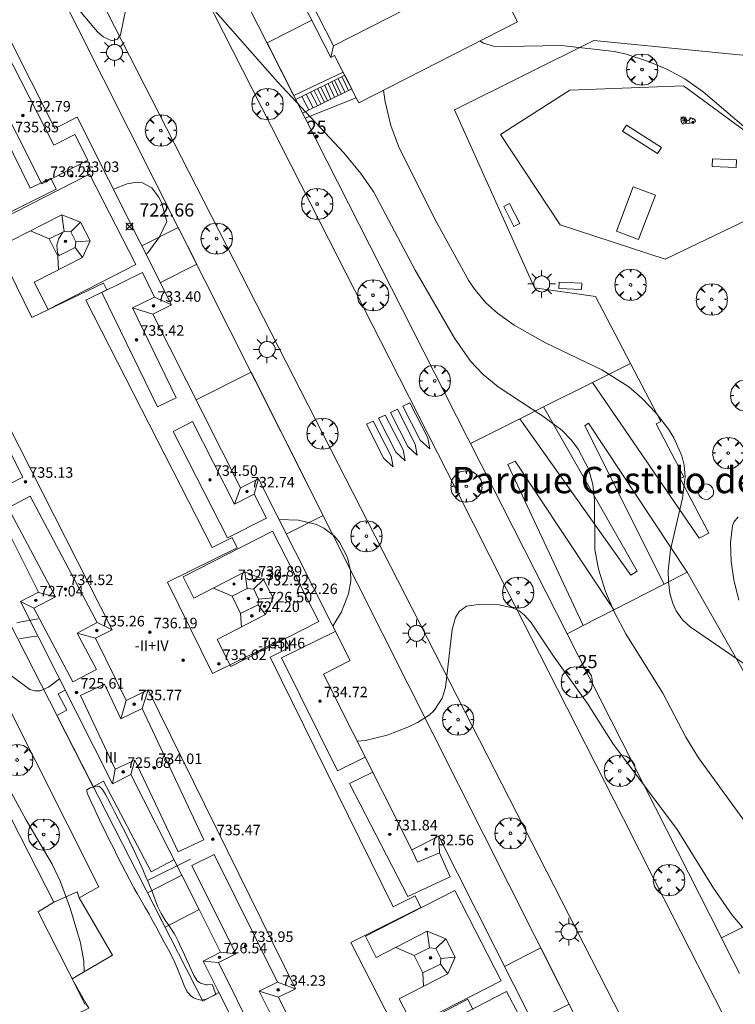
# Model space of a CAD drawing. Units: millimetres. Extents: x 423998 to 425000, y 4484499 to 4485001.
# Drawn here: x 424240 to 424295, y 4484568 to 4484643 of the extents above; entities that cross this region are included whole.
import ezdxf
from ezdxf.enums import TextEntityAlignment as Align

# ---------------------------------------------------------------- set-up
doc = ezdxf.new("R2010")
doc.units = ezdxf.units.MM
doc.header["$MEASUREMENT"] = 0
doc.layers.get('0').update_dxf_attribs({"lineweight": 9})
for name, color, linetype, lineweight in [('1', 7, 'Continuous', 9), ('f012003p_num_plantas', 252, 'Continuous', 9), ('f020120p_textocartografico_parques', 7, 'Continuous', 9), ('f022001p_portal', 7, 'Continuous', 9), ('f022001p_portal_texto', 7, 'Continuous', 9), ('f031026l_pinturavial', 253, 'Continuous', 9), ('f050002l_curvanivel_cgn', 23, 'Continuous', 9), ('f050002l_curvanivel_mae', 213, 'Continuous', 9), ('f050008p_puntocotaterreno', 7, 'Continuous', 9), ('f050009p_puntocotaconstruccionelevada', 211, 'Continuous', 9), ('f061013p_arbol', 91, 'Continuous', 9), ('f070045l_muro_mur', 30, 'MURO2', 9), ('f070045l_muro_tap', 11, 'MURO2', 9), ('f070047l_seto', 91, 'Continuous', 9), ('f070056l_edificacion_els', 22, 'Continuous', 9), ('f070056l_edificacion_med', 221, 'Continuous', 9), ('f070056s_edificacion_edi', 240, 'Continuous', 9), ('f070058l_elementoconstruido_bordillo', 30, 'Continuous', 9), ('f070058l_elementoconstruido_par', 11, 'Continuous', 9), ('f070066l_obracontencion', 11, 'CONTENCION', 9), ('f071028l_acera_escalera', 11, 'Continuous', 9), ('f071028s_acera_escalera', 11, 'Continuous', 9), ('f081024s_zonajuegos', 215, 'Continuous', 9), ('f081049s_banco_asiento', 24, 'Continuous', 9), ('f081055p_farola', 7, 'Continuous', 9), ('f081059p_juegoinfantil', 7, 'Continuous', 9), ('f081059s_juegoinfantil', 7, 'Continuous', 9), ('f081065p_registro_circular', 7, 'Continuous', 9)]:
    doc.layers.add(name, color=color, linetype=linetype, lineweight=lineweight)
doc.styles.get("Standard").update_dxf_attribs({"font": 'arial.ttf'})
doc.styles.add('Style-s7210005_h', font='txt')
doc.linetypes.add('CONTENCION', pattern='A,6.1e-05,[1,obra_contencion.shx,S=1,R=0,X=0,Y=0],-6.120525', length=6.120586)
doc.linetypes.add('MURO2', pattern='A,3.1e-05,[1,muro2.shx,S=1,R=0,X=0,Y=0],-3.058844', length=3.058875)

# ---------------------------------------------------------------- blocks, each defined once
blk = doc.blocks.new('punto_cota')
at = {"layer": 'f050008p_puntocotaterreno'}
for points in [[(0, 0), (-0.283, 0.283)], [(0, 0), (-0.283, -0.283)], [(0, 0), (0.283, 0.283)], [(0, 0), (0.283, -0.283)]]:
    blk.add_lwpolyline(points, dxfattribs=at)
blk.add_circle((0, 0), 0.25, dxfattribs=at)
blk = doc.blocks.new('punto_cota_construccion_elevada')
at = {"layer": 'f050009p_puntocotaconstruccionelevada'}
h = blk.add_hatch(color=256, dxfattribs=at)
h.dxf.hatch_style = 1
edge = h.paths.add_edge_path()
edge.add_arc((0, 0), 0.1, 0, 360)
blk.add_circle((0, 0), 0.1, dxfattribs=at)
blk = doc.blocks.new('arbol')
at = {"color": 0, "linetype": 'Continuous', "lineweight": 0, "flags": 128}
for points in [[(0.96, 0.012), (1.2, 0.036), (1.128, 0.468), (0.888, 0.804), (0.528, 0.528), (0.816, 0.876), (0.48, 1.104), (0.048, 1.176), (0.012, 0.96), (-0.048, 1.176), (-0.48, 1.104), (-0.816, 0.876), (-0.504, 0.528), (-0.864, 0.804), (-1.104, 0.468), (-1.188, 0.036), (-0.936, 0.012)], [(-0.936, 0.012), (-1.188, -0.048), (-1.104, -0.48), (-0.864, -0.804), (-0.504, -0.504), (-0.816, -0.876), (-0.48, -1.116)], [(-0.48, -1.116), (-0.048, -1.188), (0.012, -0.936), (0.048, -1.188), (0.48, -1.116), (0.816, -0.876), (0.528, -0.504), (0.888, -0.804), (1.128, -0.48), (1.2, -0.048), (0.96, 0.012)]]:
    blk.add_lwpolyline(points, dxfattribs=at)
at = {"color": 0, "linetype": 'Continuous', "lineweight": 0, "extrusion": (0, 0, -1)}
for start, end in [(180.0229, 7.59464), (7.22334, 180.0229)]:
    blk.add_arc((0, 0), 0.104, start, end, dxfattribs=at)
blk = doc.blocks.new('TVK2844N_ACAD_1_FMEBLOCK2')
at = {"layer": 'f070056s_edificacion_edi'}
blk.add_polyline3d([(-45.605, 57.38, 727.285), (-18.359, 71.312, 729.219), (45.605, -53.78, 726.569), (30.519, -61.495, 726.569), (32.387, -65.149, 726.569), (20.334, -71.312, 724.979), (20.142, -70.937, 725.031), (18.495, -67.716, 725.483), (18.207, -67.863, 725.483), (10.765, -53.309, 726.569), (16.947, -50.148, 726.919), (23.398, -46.85, 727.285), (22.507, -45.107, 727.267), (21.398, -42.939, 727.246), (19.147, -38.537, 727.202), (13.702, -27.887, 727.096), (7.221, -15.213, 726.97), (-0.263, -0.577, 726.825), (-9.28, 17.058, 726.649), (-16.451, 31.081, 726.51), (-18.971, 36.009, 726.461), (-25.69, 49.149, 726.331), (-38.141, 42.782, 727.285)], close=True, dxfattribs=at)
blk = doc.blocks.new('TVK2844N_ACAD_1_FMEBLOCK5')
at = {"layer": 'f070056s_edificacion_edi'}
for points in [[(5.29, -32.9, 722.306), (2.459, -27.281, 722.436), (1.33, -25.039, 722.488), (2.661, -24.368, 722.488), (1.027, -21.125, 722.488), (-0.286, -18.519, 722.488), (-4.149, -10.852, 722.488), (-5.557, -11.561, 723.124), (-12.532, 2.283, 723.124), (-11.161, 2.974, 723.124), (-14.311, 9.226, 723.124)], [(-13.533, 45.358, 723.442), (-9.935, 38.216, 723.442), (-8.236, 39.072, 723.442), (-1.053, 24.815, 723.442), (-2.471, 24.101, 723.442), (1.313, 16.591, 723.442), (4.172, 10.917, 723.442), (5.534, 11.604, 723.442), (12.495, -2.212, 723.124), (10.468, -3.233, 723.124), (17.195, -16.584, 722.488), (19.244, -15.552, 722.488), (26.371, -29.697, 722.488)]]:
    blk.add_polyline3d(points, dxfattribs=at)
for points in [[(-9.708, 28.506, 723.442), (-8.374, 29.165, 723.442), (-8.343, 29.586, 723.442), (-8.719, 30.347, 723.442), (-9.209, 30.395, 723.442), (-10.36, 29.826, 723.442)], [(4.188, 1.373, 723.442), (5.522, 2.032, 723.442), (5.552, 2.453, 723.442), (5.177, 3.214, 723.442), (4.687, 3.261, 723.442), (3.536, 2.693, 723.442)], [(18.027, -25.923, 723.442), (19.361, -25.264, 723.442), (19.392, -24.843, 723.442), (19.016, -24.082, 723.442), (18.526, -24.035, 723.442), (17.375, -24.603, 723.442)]]:
    blk.add_polyline3d(points, close=True, dxfattribs=at)
blk = doc.blocks.new('farola')
at = {"layer": '1'}
for points in [[(-0.75, 0.75, 0), (-0.42, 0.42, 0)], [(0, 1.05, 0), (0, 0.6, 0)], [(0.75, 0.75, 0), (0.43, 0.43, 0)], [(-1.05, 0, 0), (-0.59, 0, 0)], [(0.01, 0.61, 0), (0.09, 0.6, 0), (0.16, 0.58, 0), (0.24, 0.57, 0), (0.3, 0.52, 0), (0.37, 0.49, 0), (0.43, 0.43, 0), (0.48, 0.39, 0), (0.52, 0.31, 0), (0.57, 0.25, 0), (0.6, 0.18, 0), (0.61, 0.1, 0), (0.61, 0.03, 0), (0.61, -0.03, 0), (0.61, -0.11, 0), (0.6, -0.18, 0), (0.57, -0.26, 0), (0.52, -0.32, 0), (0.48, -0.39, 0), (0.43, -0.44, 0), (0.37, -0.5, 0), (0.3, -0.53, 0), (0.24, -0.57, 0), (0.16, -0.59, 0), (0.09, -0.6, 0), (0, -0.62, 0), (-0.06, -0.6, 0), (-0.14, -0.59, 0), (-0.21, -0.57, 0), (-0.27, -0.53, 0), (-0.35, -0.5, 0), (-0.41, -0.44, 0), (-0.45, -0.39, 0), (-0.5, -0.32, 0), (-0.54, -0.26, 0), (-0.57, -0.18, 0), (-0.59, -0.11, 0), (-0.59, -0.03, 0), (-0.59, 0.03, 0), (-0.59, 0.1, 0), (-0.57, 0.18, 0), (-0.54, 0.25, 0), (-0.5, 0.31, 0), (-0.45, 0.39, 0), (-0.41, 0.43, 0), (-0.35, 0.49, 0), (-0.27, 0.52, 0), (-0.21, 0.57, 0), (-0.14, 0.58, 0), (-0.06, 0.6, 0), (0.01, 0.61, 0)], [(1.05, 0, 0), (0.61, 0, 0)], [(-0.75, -0.74, 0), (-0.42, -0.41, 0)], [(0, -1.05, 0), (0, -0.62, 0)], [(0.75, -0.75, 0), (0.43, -0.44, 0)]]:
    blk.add_polyline3d(points, dxfattribs=at)
blk = doc.blocks.new('juego_infantil')
at = {"layer": 'f081059p_juegoinfantil'}
for p, q in [((-2.08, 1.71), (-2.05, 1.48)), ((-1.34, 1.72), (-1.97, 1.85)), ((-1.97, 1.39), (-1.53, 1.32)), ((-1.09, 1.04), (-0.64, 0.37)), ((-0.47, 0.51), (-0.87, 1.35))]:
    blk.add_line(p, q, dxfattribs=at)
for points in [[(-2.06, 1.51, 0.203356), (-2.12, 0.72)], [(-2.12, 0.72, 0.073785), (-1.95, 0.47)], [(-1.97, 1.85, 0.570626), (-2.08, 1.71)], [(-2.05, 1.48, 0.103021), (-2.04, 1.45)], [(-2.04, 1.45, 0.252928), (-1.97, 1.39)], [(-1.71, 1.89, 0.030509), (-1.81, 1.82)], [(-0.85, 1.92, 0.208786), (-1.71, 1.89)], [(-1.09, 1.04, 0.207104), (-1.53, 1.32)], [(-0.87, 1.35, 0.232746), (-1.34, 1.72)], [(-0.93, 0.08, 0.094233), (1.24, 0.12)], [(-0.63, 1.62, 0.290631), (-0.85, 1.92)], [(-0.64, 0.37, 0.798382), (-0.47, 0.51)], [(-0.63, 1.61, 0.067749), (-0.57, 1.21)], [(-0.58, 0.47, 0.06506), (-0.58, 0.46)], [(-0.57, 1.21, 0.765717), (0.45, 1.16)], [(-0.57, 0.47, 0.064503), (-0.57, 0.47)], [(0.45, 1.16, 0.035968), (0.52, 1.46)], [(0.81, 1.65, 0.728466), (0.52, 1.46)], [(2.15, 1, 0.166997), (0.81, 1.65)], [(1.92, 0.31, 0.002536), (1.98, 0.33)], [(1.98, 0.33, 0.300772), (2.25, 0.72)], [(2.25, 0.72, 0.177228), (2.15, 1)]]:
    blk.add_lwpolyline(points, format="xyb", dxfattribs=at)
for points in [[(-1.42, 0.89, 1), (-1.42, -0.21, 1)], [(-1.81, 1.7, 1), (-1.81, 1.57, 1)], [(-1.81, 1.68, 1), (-1.81, 1.59, 1)], [(-1.81, 1.68, 1), (-1.81, 1.59, 1)], [(-1.42, 0.4, 1), (-1.42, 0.28, 1)], [(-1.42, 0.38, 1), (-1.42, 0.29, 1)], [(-1.42, 0.38, 1), (-1.42, 0.29, 1)], [(-0.54, 0.48, 1), (-0.54, 0.39, 1)], [(-0.54, 0.48, 1), (-0.54, 0.39, 1)], [(0.54, 0.5, 1), (0.54, 0.38, 1)], [(0.54, 0.49, 1), (0.54, 0.4, 1)], [(0.54, 0.49, 1), (0.54, 0.4, 1)], [(0.69, 1.69, 1), (0.69, 1.33, 1)], [(0.69, 1.59, 1), (0.69, 1.43, 1)], [(0.69, 1.57, 1), (0.69, 1.45, 1)], [(0.69, 1.57, 1), (0.69, 1.45, 1)], [(0.69, 1.56, 1), (0.69, 1.45, 1)], [(0.69, 1.55, 1), (0.69, 1.47, 1)], [(1.56, 0.67, 1), (1.56, -0.06, 1)], [(1.37, 1.33, 1), (1.37, 1.21, 1)], [(1.37, 1.31, 1), (1.37, 1.22, 1)], [(1.37, 1.31, 1), (1.37, 1.22, 1)], [(1.56, 0.37, 1), (1.56, 0.24, 1)], [(1.56, 0.35, 1), (1.56, 0.26, 1)], [(1.56, 0.35, 1), (1.56, 0.26, 1)]]:
    blk.add_lwpolyline(points, format="xyb", close=True, dxfattribs=at)
blk = doc.blocks.new('B129')
at = {"layer": 'f081065p_registro_circular'}
for points in [[(0, 0.591, 0), (0.102, 0.575, 0), (0.22, 0.543, 0), (0.331, 0.48, 0), (0.496, 0.307, 0), (0.575, 0.094, 0), (0.567, -0.134, 0), (0.528, -0.236, 0), (0.472, -0.346, 0), (0.291, -0.496, 0), (0.189, -0.559, 0), (0.071, -0.583, 0), (-0.142, -0.567, 0), (-0.26, -0.52, 0), (-0.354, -0.465, 0), (-0.512, -0.283, 0), (-0.559, -0.181, 0), (-0.583, -0.063, 0), (-0.583, 0.047, 0), (-0.559, 0.165, 0), (-0.52, 0.268, 0), (-0.449, 0.362, 0), (-0.276, 0.52, 0), (-0.157, 0.567, 0), (0, 0.591, 0)], [(0, 0.008, 0), (0, 0, 0), (0, 0.008, 0)]]:
    blk.add_polyline3d(points, dxfattribs=at)
blk = doc.blocks.new('portal_catastro')
at = {"layer": 'f022001p_portal'}
h = blk.add_hatch(color=256, dxfattribs=at)
h.dxf.hatch_style = 1
edge = h.paths.add_edge_path()
edge.add_arc((0, 0), 0.125, 0, 360)
blk.add_circle((0, 0), 0.125, dxfattribs=at)

msp = doc.modelspace()

# ---------------------------------------------------------------- linework, layer by layer
at = {"layer": 'f031026l_pinturavial'}
for points in [[(424270.045, 4484613.616, 0), (424271.405, 4484610.965, 0), (424271.556, 4484610.136, 0), (424270.839, 4484610.784, 0), (424269.524, 4484613.381, 0), (424270.045, 4484613.616, 0)], [(424269.101, 4484613.136, 0), (424270.461, 4484610.485, 0), (424270.612, 4484609.656, 0), (424269.896, 4484610.304, 0), (424268.58, 4484612.901, 0), (424269.101, 4484613.136, 0)], [(424267.268, 4484612.231, 0), (424268.628, 4484609.58, 0), (424268.779, 4484608.751, 0), (424268.063, 4484609.399, 0), (424266.747, 4484611.996, 0), (424267.268, 4484612.231, 0)], [(424268.18, 4484612.698, 0), (424269.54, 4484610.047, 0), (424269.691, 4484609.219, 0), (424268.975, 4484609.867, 0), (424267.659, 4484612.463, 0), (424268.18, 4484612.698, 0)]]:
    msp.add_polyline3d(points, dxfattribs=at)
at = {"layer": 'f050002l_curvanivel_cgn'}
for points in [[(424253.528, 4484645.339, 724), (424259.989, 4484638.008, 724), (424265.042, 4484632.622, 724), (424266.337, 4484631.057, 724), (424267.309, 4484629.616, 724), (424270.458, 4484623.695, 724), (424273.453, 4484618.536, 724), (424274.665, 4484616.795, 724), (424275.627, 4484615.783, 724), (424276.766, 4484614.848, 724), (424280.156, 4484612.611, 724), (424281.581, 4484611.548, 724), (424282.328, 4484610.791, 724), (424282.845, 4484610.112, 724), (424283.624, 4484608.611, 724), (424283.946, 4484607.429, 724), (424284.063, 4484606.235, 724), (424284.111, 4484602.489, 724), (424284.368, 4484600.993, 724), (424284.906, 4484599.292, 724), (424285.618, 4484597.659, 724), (424286.463, 4484596.074, 724), (424289.272, 4484591.573, 724), (424291.022, 4484588.22, 724), (424291.982, 4484586.658, 724), (424295.546, 4484581.753, 724)], [(424244.516, 4484643.933, 724), (424246.335, 4484641.819, 724), (424246.76, 4484641.437, 724), (424247.402, 4484641.116, 724), (424247.837, 4484641.244, 724), (424248.061, 4484641.587, 724), (424248.618, 4484644.319, 724)], [(424275.368, 4484641.113, 726), (424275.643, 4484640.95, 726), (424276.409, 4484640.729, 726), (424277.373, 4484640.682, 726), (424281.544, 4484640.76, 726), (424285.593, 4484640.302, 726), (424286.491, 4484640.113, 726), (424288.028, 4484639.615, 726), (424289.52, 4484638.99, 726), (424290.943, 4484638.245, 726), (424292.318, 4484637.256, 726), (424297.327, 4484633.005, 726)], [(424247.53, 4484629.857, 723), (424248.569, 4484630.259, 723), (424249.347, 4484630.386, 723), (424249.748, 4484630.33, 723), (424250.447, 4484629.945, 723), (424250.96, 4484629.278, 723), (424251.173, 4484628.845, 723), (424251.598, 4484627.409, 723), (424251.045, 4484626.227, 723), (424250.146, 4484625.019, 723), (424250.021, 4484624.914, 723)], [(424243.415, 4484624.817, 723), (424243.295, 4484625.001, 723), (424243.232, 4484625.606, 723), (424243.388, 4484626.12, 723), (424243.688, 4484626.595, 723)], [(424260.1, 4484604.771, 723), (424261.588, 4484604.723, 723), (424262.959, 4484604.373, 723), (424263.504, 4484604.116, 723), (424264.324, 4484603.507, 723), (424264.716, 4484603.044, 723), (424265.303, 4484601.875, 723), (424265.543, 4484600.854, 723), (424265.565, 4484600.071, 723), (424265.4, 4484599.122, 723), (424264.85, 4484597.743, 723), (424264.19, 4484596.654, 723)], [(424224.77, 4484600.04, 722), (424225.442, 4484600.024, 722), (424226.383, 4484599.914, 722), (424227.924, 4484599.51, 722), (424229.244, 4484598.882, 722), (424230.001, 4484598.379, 722), (424230.718, 4484597.805, 722), (424231.977, 4484596.581, 722), (424233.064, 4484595.313, 722), (424234.066, 4484593.967, 722), (424236.871, 4484589.295, 722), (424240.877, 4484581.973, 722), (424242.891, 4484578.576, 722), (424243.509, 4484577.239, 722), (424244.282, 4484575.15, 722), (424245.033, 4484572.616, 722), (424245.275, 4484571.201, 722), (424245.317, 4484570.402, 722)], [(424266.051, 4484587.915, 723), (424266.662, 4484587.968, 723), (424268.334, 4484588.373, 723), (424269.906, 4484588.977, 723), (424270.625, 4484589.334, 723), (424271.52, 4484589.909, 723), (424271.894, 4484590.249, 723), (424272.494, 4484591.183, 723), (424272.75, 4484592.013, 723), (424273.27, 4484596.397, 723), (424273.521, 4484597.325, 723), (424273.79, 4484597.782, 723), (424274.358, 4484598.173, 723), (424275.262, 4484598.317, 723), (424276.825, 4484598.269, 723), (424277.848, 4484598.062, 723), (424278.344, 4484597.828, 723), (424278.738, 4484597.529, 723), (424279.241, 4484596.965, 723), (424281, 4484594.296, 723), (424283.537, 4484590.786, 723), (424285.477, 4484587.75, 723), (424290.349, 4484581.214, 723), (424293.101, 4484576.756, 723), (424294.529, 4484574.702, 723), (424295.609, 4484573.439, 723)], [(424237.332, 4484594.936, 723), (424239.587, 4484593.042, 723), (424241.197, 4484591.86, 723), (424241.561, 4484591.738, 723), (424241.972, 4484591.737, 723), (424242.59, 4484592.023, 723), (424243.444, 4484592.651, 723)]]:
    msp.add_polyline3d(points, dxfattribs=at)
at = {"layer": 'f050002l_curvanivel_mae'}
for points in [[(424268.056, 4484637.374, 725), (424268.176, 4484636.485, 725), (424268.605, 4484634.688, 725), (424269.197, 4484633.118, 725), (424271.897, 4484627.666, 725), (424274.54, 4484622.89, 725), (424274.973, 4484622.244, 725), (424275.816, 4484621.233, 725), (424276.709, 4484620.432, 725), (424277.973, 4484619.525, 725), (424280.341, 4484618.174, 725), (424284.629, 4484616.126, 725), (424286.675, 4484614.843, 725), (424287.671, 4484613.982, 725), (424288.755, 4484612.833, 725), (424289.702, 4484611.615, 725), (424290.107, 4484610.963, 725), (424290.715, 4484609.596, 725), (424290.889, 4484608.883, 725), (424290.954, 4484608.016, 725), (424290.747, 4484606.377, 725), (424289.842, 4484602.446, 725), (424289.675, 4484600.86, 725), (424289.695, 4484600.035, 725), (424289.804, 4484599.178, 725), (424290.02, 4484598.376, 725), (424290.277, 4484597.813, 725), (424290.762, 4484597.148, 725), (424291.353, 4484596.612, 725), (424295.355, 4484593.837, 725)], [(424295.042, 4484598.644, 725), (424294.663, 4484600.179, 725), (424294.466, 4484601.584, 725), (424294.393, 4484603.014, 725), (424294.547, 4484604.29, 725), (424294.657, 4484604.57, 725), (424294.978, 4484604.974, 725)]]:
    msp.add_polyline3d(points, dxfattribs=at)
at = {"layer": 'f070045l_muro_mur'}
for points in [[(424221.122, 4484523.876, 724.44), (424202.454, 4484514.541, 718.85), (424193.783, 4484531.595, 719.234), (424183.03, 4484552.744, 719.785), (424172.946, 4484572.578, 720.302), (424165.871, 4484586.493, 720.664), (424157.367, 4484603.218, 721.1), (424169.429, 4484609.384, 721.494), (424186.167, 4484617.941, 722.042), (424199.908, 4484624.966, 722.491), (424214.01, 4484632.175, 722.952), (424217.277, 4484633.845, 723.059), (424220.04, 4484635.258, 723.149), (424241.576, 4484646.267, 723.87), (424242.928, 4484645.872, 723.871), (424287.225, 4484557.877, 723.95), (424266.106, 4484546.997, 724.208), (424265.351, 4484546.608, 724.217)], [(424255.546, 4484568.822, 722.436), (424254.328, 4484568.174, 722.433), (424235.285, 4484605.431, 725.721), (424231.282, 4484613.262, 0), (424232.476, 4484613.949, 723.442)]]:
    msp.add_polyline3d(points, dxfattribs=at)
at = {"layer": 'f070045l_muro_tap'}
for points in [[(424265.982, 4484636.787, 726.056), (424262.108, 4484635.245, 727.08), (424250.543, 4484658.025, 727.08), (424257.147, 4484661.384, 726.8), (424253.781, 4484668, 726.8), (424247.183, 4484664.644, 726.8), (424193.809, 4484769.782, 728.01), (424198.189, 4484771.941, 728.516), (424211.282, 4484778.312, 730.014), (424213.982, 4484779.772, 730.33)], [(424276.931, 4484634.006, 725.745), (424282.211, 4484637.385, 725.78), (424290.827, 4484637.708, 725.85), (424295.88, 4484634.02, 725.857), (424298.732, 4484628.991, 725.808), (424289.432, 4484624.532, 725.808), (424281.456, 4484627.155, 725.724), (424276.931, 4484634.006, 725.745)]]:
    msp.add_polyline3d(points, dxfattribs=at)
at = {"layer": 'f070047l_seto'}
msp.add_line((424250.121, 4484577.35, 723.098), (424253.382, 4484578.955, 723.098), dxfattribs=at)
for points in [[(424240.201, 4484596.92, 723.094), (424240.515, 4484596.978, 723.094), (424240.953, 4484597.059, 723.657), (424241.391, 4484597.14, 723.657), (424241.829, 4484597.221, 723.657)], [(424241.718, 4484595.909, 723.094), (424241.279, 4484595.838, 723.094), (424240.839, 4484595.767, 723.094), (424240.399, 4484595.695, 723.094)], [(424255.318, 4484568.684, 722.625), (424254.776, 4484568.417, 722.625), (424254.586, 4484568.323, 722.625), (424254.199, 4484568.256, 722.625), (424254.163, 4484568.258, 722.625), (424253.809, 4484568.345, 722.625), (424253.622, 4484568.424, 722.625), (424253.433, 4484568.542, 722.625), (424253.177, 4484568.827, 722.625), (424253.147, 4484568.882, 722.625), (424252.915, 4484569.375, 722.625), (424252.683, 4484569.935, 722.625), (424252.461, 4484570.496, 722.625), (424252.229, 4484571.052, 722.625), (424251.967, 4484571.592, 722.625), (424251.966, 4484571.594, 722.625), (424251.682, 4484572.126, 722.625), (424251.398, 4484572.659, 722.625), (424251.112, 4484573.191, 722.625), (424250.823, 4484573.722, 722.625), (424250.532, 4484574.251, 722.625), (424250.37, 4484574.541, 722.625), (424250.236, 4484574.777, 722.625), (424249.935, 4484575.301, 722.625), (424249.633, 4484575.824, 722.625), (424249.333, 4484576.348, 722.625), (424249.094, 4484576.776, 722.625), (424249.04, 4484576.876, 722.625), (424248.755, 4484577.409, 723.098), (424248.477, 4484577.944, 723.098), (424248.202, 4484578.482, 723.098), (424247.929, 4484579.021, 723.098), (424247.682, 4484579.504, 723.098), (424247.654, 4484579.559, 723.098), (424247.381, 4484580.098, 723.098), (424247.113, 4484580.64, 723.098), (424246.849, 4484581.184, 722.786), (424246.588, 4484581.729, 722.786), (424246.33, 4484582.275, 722.786), (424246.074, 4484582.822, 722.786), (424245.819, 4484583.368, 722.786), (424245.564, 4484583.915, 722.786), (424245.534, 4484583.979, 722.786), (424245.521, 4484584.221, 722.786), (424245.771, 4484584.369, 722.786), (424245.822, 4484584.386, 722.786), (424246.164, 4484584.481, 722.786), (424246.362, 4484584.51, 722.786), (424246.487, 4484584.484, 722.786), (424246.701, 4484584.265, 722.786), (424246.791, 4484584.119, 722.786), (424246.907, 4484583.914, 722.786), (424247.078, 4484583.588, 723.098), (424247.358, 4484583.052, 723.098), (424247.638, 4484582.517, 723.098), (424247.917, 4484581.982, 723.098), (424248.193, 4484581.445, 723.098), (424248.466, 4484580.906, 723.098), (424248.735, 4484580.366, 723.098), (424248.99, 4484579.841, 723.098), (424248.999, 4484579.822, 723.098), (424249.257, 4484579.276, 723.098), (424249.509, 4484578.727, 723.098), (424249.756, 4484578.176, 723.098), (424250, 4484577.624, 723.098), (424250.243, 4484577.071, 723.098), (424250.283, 4484576.981, 722.625), (424250.471, 4484576.512, 722.625), (424250.677, 4484575.944, 722.625), (424250.892, 4484575.379, 722.625), (424250.999, 4484575.133, 722.625), (424251.151, 4484574.835, 722.625), (424251.471, 4484574.322, 722.625), (424251.815, 4484573.823, 722.625), (424252.141, 4484573.313, 722.625), (424252.242, 4484573.129, 722.625), (424252.419, 4484572.779, 722.625), (424252.678, 4484572.235, 722.625), (424252.928, 4484571.685, 722.625), (424253.175, 4484571.134, 722.625), (424253.427, 4484570.584, 722.625), (424253.648, 4484570.128, 722.625), (424253.692, 4484570.04, 722.625), (424253.894, 4484569.717, 722.625), (424254.071, 4484569.583, 722.625), (424254.138, 4484569.549, 722.625), (424254.574, 4484569.402, 722.625), (424254.649, 4484569.402, 722.625), (424255.037, 4484569.448, 722.625), (424255.11, 4484569.251, 722.625), (424255.318, 4484568.684, 722.625)]]:
    msp.add_polyline3d(points, dxfattribs=at)
at = {"layer": 'f070056l_edificacion_els'}
for points in [[(424264.985, 4484638.737, 726.665), (424261.233, 4484636.968, 726.51), (424259.203, 4484640.967, 726.589), (424262.6, 4484642.692, 726.681)], [(424264.985, 4484638.737, 726.665), (424261.233, 4484636.968, 726.51), (424259.203, 4484640.967, 726.589), (424262.6, 4484642.692, 726.681)], [(424251.107, 4484622.757, 723.442), (424253.865, 4484624.146, 723.891), (424252.46, 4484626.935, 723.442), (424249.702, 4484625.545, 723.442)], [(424260.661, 4484603.658, 725.521), (424263.467, 4484605.071, 725.521), (424257.994, 4484615.945, 725.521), (424253.821, 4484613.842, 725.521)], [(424252.132, 4484578.912, 725.254), (424250.409, 4484578.002, 725.133), (424246.779, 4484584.874, 725.292), (424246.003, 4484584.462, 725.451), (424243.238, 4484589.871, 725.451), (424243.995, 4484590.274, 725.451), (424243.339, 4484591.517, 725.451), (424243.873, 4484591.799, 725.451)], [(424252.724, 4484577.736, 722.488), (424250.127, 4484576.393, 724.497), (424251.455, 4484573.796, 724.497), (424254.037, 4484575.131, 722.488)], [(424277.236, 4484570.816, 725.362), (424280.008, 4484572.213, 723.937), (424282.152, 4484567.954, 732.938), (424279.381, 4484566.558, 732.938)]]:
    msp.add_polyline3d(points, dxfattribs=at)
at = {"layer": 'f070056l_edificacion_med'}
for p, q in [((424264.253, 4484640.738, 737.053), (424264.048, 4484639.86, 737.053)), ((424243.626, 4484627.91, 733.913), (424243.801, 4484626.65, 733.913)), ((424245.044, 4484627.337, 733.913), (424244.29, 4484626.603, 733.913)), ((424241.238, 4484626.687, 733.913), (424242.65, 4484626.082, 733.913)), ((424245.763, 4484625.933, 733.913), (424244.666, 4484625.842, 733.913)), ((424243.355, 4484623.725, 733.913), (424243.302, 4484624.762, 733.913)), ((424245.197, 4484624.668, 733.913), (424244.636, 4484625.421, 733.913)), ((424246.778, 4484622.712, 736.689), (424241.33, 4484620.103, 736.689)), ((424250.652, 4484621.646, 733.854), (424251.957, 4484621.071, 733.854)), ((424248.98, 4484620.831, 733.854), (424250.539, 4484620.357, 733.987)), ((424258.226, 4484606.691, 733.377), (424258.544, 4484607.86, 733.377)), ((424256.725, 4484605.929, 733.377), (424257.181, 4484607.173, 733.377)), ((424257.522, 4484600.776, 733.204), (424257.697, 4484599.517, 733.204)), ((424258.94, 4484600.204, 733.204), (424258.186, 4484599.47, 733.204)), ((424255.134, 4484599.554, 733.204), (424256.546, 4484598.949, 733.204)), ((424241.492, 4484598.015, 733.239), (424240.478, 4484598.539, 733.475)), ((424243.141, 4484598.891, 733.239), (424241.849, 4484599.229, 733.475)), ((424259.659, 4484598.8, 733.204), (424258.562, 4484598.709, 733.204)), ((424259.093, 4484597.535, 733.204), (424258.532, 4484598.287, 733.204)), ((424257.251, 4484596.592, 733.204), (424257.198, 4484597.628, 733.204)), ((424247.444, 4484596.379, 735.958), (424246.31, 4484596.932, 735.958)), ((424246.166, 4484595.748, 736.037), (424244.788, 4484596.123, 736.037)), ((424250.161, 4484591.83, 736.037), (424249.707, 4484590.396, 736.273)), ((424248.504, 4484591.012, 736.037), (424248.088, 4484589.632, 736.037)), ((424249.171, 4484586.492, 733.239), (424248.861, 4484585.404, 733.239)), ((424247.675, 4484585.785, 733.239), (424247.453, 4484584.695, 733.475)), ((424272.293, 4484579.452, 732.9), (424272.254, 4484580.704, 732.9)), ((424271.361, 4484573.48, 732.938), (424271.536, 4484572.221, 732.938)), ((424272.779, 4484572.908, 732.938), (424272.025, 4484572.173, 732.938)), ((424256.825, 4484571.776, 733.239), (424255.671, 4484571.887, 733.239)), ((424268.973, 4484572.258, 732.938), (424270.385, 4484571.652, 732.938)), ((424255.503, 4484571.12, 733.239), (424254.34, 4484571.216, 733.239)), ((424272.932, 4484570.239, 732.938), (424272.371, 4484570.991, 732.938)), ((424273.498, 4484571.504, 732.938), (424272.401, 4484571.412, 732.938)), ((424271.09, 4484569.296, 732.938), (424271.037, 4484570.332, 732.938)), ((424261.376, 4484569.108, 735.295), (424259.992, 4484569.611, 735.295)), ((424260.081, 4484568.469, 735.481), (424258.616, 4484568.928, 735.481))]:
    msp.add_line(p, q, dxfattribs=at)
for points in [[(424271.793, 4484665.009, 737.053), (424270.521, 4484664.359, 737.053), (424269.48, 4484666.399, 737.053), (424269.103, 4484666.206, 737.053), (424262.83, 4484678.498, 737.661), (424263.272, 4484678.724, 737.661), (424260.742, 4484683.682, 737.661), (424260.238, 4484683.425, 737.661), (424253.451, 4484696.725, 738.652), (424253.989, 4484697, 738.652), (424251.433, 4484702.01, 738.652), (424250.993, 4484701.786, 738.652), (424247.804, 4484708.035, 738.652), (424246.375, 4484707.306, 738.652), (424270.188, 4484660.643, 737.053), (424257.421, 4484654.127, 737.053), (424264.253, 4484640.738, 737.053), (424290.414, 4484654.089, 737.053), (424289.091, 4484656.681, 737.053), (424286.34, 4484655.277, 737.053)], [(424233.231, 4484637.484, 0), (424239.262, 4484640.553, 0), (424243.006, 4484633.197, 0), (424244.604, 4484634.01, 0), (424245.6, 4484632.053, 0), (424242.104, 4484630.273, 0), (424238.266, 4484637.814, 0), (424234.133, 4484635.711, 0), (424233.231, 4484637.484, 0)], [(424262.325, 4484563.921, 735.481), (424260.081, 4484568.469, 735.481), (424261.376, 4484569.108, 735.295), (424250.161, 4484591.83, 736.037), (424248.504, 4484591.012, 736.037), (424246.166, 4484595.748, 736.037), (424247.444, 4484596.379, 735.958), (424235.982, 4484618.887, 736.435), (424234.633, 4484618.221, 736.594), (424232.309, 4484622.929, 736.53), (424233.799, 4484623.665, 736.53), (424229.581, 4484632.211, 736.583), (424238.026, 4484636.38, 736.795), (424241.211, 4484629.927, 736.689), (424242.772, 4484630.697, 736.689), (424243.191, 4484629.847, 736.689), (424237.832, 4484627.202, 736.689), (424241.33, 4484620.103, 736.689)], [(424245.727, 4484631.005, 0), (424249.242, 4484624.139, 0), (424242.568, 4484620.722, 0), (424241.513, 4484622.782, 0), (424245.197, 4484624.668, 0), (424245.763, 4484625.933, 0), (424245.044, 4484627.337, 0), (424243.626, 4484627.91, 0), (424239.754, 4484625.928, 0), (424238.935, 4484627.528, 0), (424245.727, 4484631.005, 0)], [(424250.889, 4484613.324, 0), (424246.656, 4484622.016, 0), (424249.74, 4484623.518, 0), (424250.652, 4484621.646, 0), (424248.98, 4484620.831, 0), (424252.301, 4484614.011, 0), (424250.889, 4484613.324, 0)], [(424246.778, 4484622.712, 736.689), (424247.03, 4484622.202, 736.689), (424245.441, 4484621.418, 736.689), (424255.04, 4484602.641, 736.133), (424256.545, 4484603.383, 736.133), (424256.924, 4484602.615, 736.133), (424251.642, 4484600.008, 736.186), (424255.069, 4484593.064, 736.265), (424260.544, 4484595.767, 736.265), (424260.905, 4484595.036, 736.265), (424259.427, 4484594.306, 736.265), (424268.788, 4484575.342, 735.735), (424270.452, 4484576.163, 735.735), (424270.882, 4484575.299, 735.735), (424265.573, 4484572.619, 735.735), (424269.197, 4484565.56, 735.735), (424274.453, 4484568.326, 735.735), (424274.825, 4484567.547, 735.735)], [(424238.754, 4484607.011, 0), (424235.236, 4484613.999, 0), (424233.859, 4484613.305, 0), (424231.097, 4484618.791, 0), (424232.867, 4484619.682, 0), (424234.227, 4484616.982, 0), (424235.729, 4484617.738, 0), (424240.65, 4484607.966, 0), (424238.754, 4484607.011, 0)], [(424253.542, 4484612.198, 0), (424256.725, 4484605.929, 0), (424258.226, 4484606.691, 0), (424259.154, 4484604.862, 0), (424256.195, 4484603.359, 0), (424252.083, 4484611.457, 0), (424253.542, 4484612.198, 0)], [(424243.141, 4484598.891, 0), (424239.549, 4484605.649, 0), (424241.208, 4484606.531, 0), (424246.31, 4484596.932, 0), (424244.788, 4484596.123, 0), (424246.247, 4484593.378, 0), (424244.461, 4484592.429, 0), (424241.492, 4484598.015, 0), (424243.141, 4484598.891, 0)], [(424259.623, 4484603.872, 0), (424263.138, 4484597.006, 0), (424256.464, 4484593.589, 0), (424255.409, 4484595.649, 0), (424259.093, 4484597.535, 0), (424259.659, 4484598.8, 0), (424258.94, 4484600.204, 0), (424257.522, 4484600.776, 0), (424253.65, 4484598.794, 0), (424252.831, 4484600.395, 0), (424259.623, 4484603.872, 0)], [(424266.66, 4484586.706, 733.377), (424264.546, 4484585.662, 733.377), (424260.31, 4484594.245, 733.377), (424264.389, 4484596.258, 733.377)], [(424247.675, 4484585.785, 0), (424245.027, 4484591.392, 0), (424246.85, 4484592.253, 0), (424248.088, 4484589.632, 0), (424249.707, 4484590.396, 0), (424254.407, 4484580.441, 0), (424252.462, 4484579.523, 0), (424249.171, 4484586.492, 0), (424247.675, 4484585.785, 0)], [(424270.204, 4484579.671, 732.9), (424270.623, 4484578.72, 732.9), (424272.293, 4484579.452, 732.9), (424273.104, 4484577.628, 732.9), (424269.892, 4484576.113, 732.9), (424265.457, 4484584.719, 732.9), (424267.228, 4484585.579, 732.811)], [(424256.825, 4484571.776, 0), (424253.5, 4484578.479, 0), (424255.18, 4484579.313, 0), (424259.992, 4484569.611, 0), (424258.616, 4484568.928, 0), (424259.951, 4484566.238, 0), (424258.325, 4484565.431, 0), (424255.503, 4484571.12, 0), (424256.825, 4484571.776, 0)], [(424273.462, 4484576.576, 0), (424276.977, 4484569.709, 0), (424270.303, 4484566.293, 0), (424269.248, 4484568.353, 0), (424272.932, 4484570.239, 0), (424273.498, 4484571.504, 0), (424272.779, 4484572.908, 0), (424271.361, 4484573.48, 0), (424267.489, 4484571.498, 0), (424266.67, 4484573.099, 0), (424273.462, 4484576.576, 0)], [(424276.773, 4484566.327, 0), (424280.538, 4484559.03, 0), (424274.683, 4484556.009, 0), (424273.764, 4484557.791, 0), (424278.109, 4484560.033, 0), (424274.342, 4484567.335, 0), (424277.401, 4484568.913, 0), (424278.322, 4484567.126, 0), (424276.773, 4484566.327, 0)]]:
    msp.add_polyline3d(points, dxfattribs=at)
at = {"layer": 'f070058l_elementoconstruido_bordillo'}
for p, q in [((424283.617, 4484612.069, 724.31), (424291.118, 4484600.766, 725.13)), ((424274.648, 4484610.542, 723.46), (424281.996, 4484596.068, 723.19)), ((424293.715, 4484572.984, 722.71), (424281.996, 4484596.068, 723.19))]:
    msp.add_line(p, q, dxfattribs=at)
for points in [[(424251.536, 4484650.346, 724.3), (424258.816, 4484636.027, 723.84), (424263.21, 4484627.382, 723.92), (424267.816, 4484618.323, 723.49), (424273.601, 4484606.996, 723.25), (424277.402, 4484599.467, 723.05), (424280.53, 4484593.314, 723.05), (424286.268, 4484582.028, 722.71), (424288.687, 4484577.27, 722.71), (424293.841, 4484567.133, 722.43), (424299.463, 4484556.073, 722.35)], [(424244.786, 4484647.795, 724.3), (424290.641, 4484558.093, 722.33)], [(424262.108, 4484635.245, 723.96), (424274.41, 4484611.011, 723.48), (424274.648, 4484610.542, 723.46), (424278.396, 4484612.415, 723.9), (424280.213, 4484613.323, 724.12), (424283.924, 4484615.177, 724.8), (424286.797, 4484616.612, 725.19)], [(424286.797, 4484616.612, 725.19), (424289.102, 4484612.213, 724.91), (424288.762, 4484612.035, 724.91), (424290.87, 4484608.013, 724.92), (424290.586, 4484607.865, 724.92), (424292.755, 4484603.726, 725.09), (424292.029, 4484603.345, 725.17), (424283.924, 4484615.177, 724.8)], [(424278.396, 4484612.415, 723.9), (424286.844, 4484600.536, 724.69), (424287.316, 4484600.827, 724.77), (424280.213, 4484613.323, 724.12)], [(424283.617, 4484612.069, 724.31), (424283.333, 4484611.884, 724.18), (424289.362, 4484599.862, 725.03)], [(424283.219, 4484596.699, 723.53), (424277.504, 4484608.928, 723.38), (424278.05, 4484609.183, 723.51), (424285.548, 4484597.898, 724.01)], [(424230.769, 4484563.812, 721.42), (424222.378, 4484580.684, 721.32), (424222.371, 4484580.698, 721.2), (424219.927, 4484585.519, 720.59), (424233.387, 4484592.343, 720.49), (424237.58, 4484584.072, 721.43), (424238.466, 4484584.522, 721.38), (424243.018, 4484575.705, 721.8), (424241.827, 4484574.964, 721.43), (424244.175, 4484570.332, 721.29), (424245.396, 4484567.923, 721.43)], [(424243.018, 4484575.705, 721.8), (424244.783, 4484576.488, 722.27), (424244.929, 4484576.032, 722.27)], [(424293.715, 4484572.984, 722.71), (424294.086, 4484572.253, 722.71), (424295.09, 4484570.275, 722.62)]]:
    msp.add_polyline3d(points, dxfattribs=at)
at = {"layer": 'f070058l_elementoconstruido_par'}
for points in [[(424286.797, 4484616.612, 725.977), (424284.139, 4484621.692, 725.227), (424279.513, 4484622.352, 725.227), (424273.43, 4484635.882, 725.227), (424284.018, 4484641.159, 725.227), (424297.892, 4484639.77, 725.227), (424309.244, 4484617.03, 725.227), (424312.198, 4484616.36, 725.227), (424314.69, 4484610.968, 725.227), (424316.66, 4484610.587, 725.227), (424320.849, 4484601.076, 725.227), (424324.657, 4484597.092, 725.227)], [(424310.221, 4484608.533, 725.197), (424314.691, 4484607.522, 725.197), (424318.906, 4484599.559, 725.197), (424320.415, 4484598.408, 725.197), (424325.106, 4484590.926, 725.197), (424324.302, 4484588.395, 725.197), (424293.715, 4484572.984, 725.197)], [(424306.534, 4484588.303, 725.197), (424308.135, 4484585.495, 725.197), (424301.67, 4484582.214, 725.197), (424291.118, 4484600.766, 726.857), (424289.362, 4484599.862, 726.541), (424285.548, 4484597.898, 725.857), (424283.219, 4484596.699, 725.439), (424281.996, 4484596.068, 725.197)]]:
    msp.add_polyline3d(points, dxfattribs=at)
at = {"layer": 'f070066l_obracontencion'}
msp.add_polyline3d([(424224.509, 4484600.533, 721.1), (424228.566, 4484602.59, 724.05), (424232.482, 4484604.579, 724.05), (424236.817, 4484595.96, 724.05), (424246.419, 4484576.868, 724.05), (424244.929, 4484576.032, 724.05), (424247.473, 4484571.672, 724.05), (424244.411, 4484569.868, 686.899), (424245.473, 4484567.966, 686.899), (424245.656, 4484567.638, 686.899), (424233.037, 4484561.501, 686.899)], dxfattribs=at)
at = {"layer": 'f071028l_acera_escalera'}
for p, q in [((424264.615, 4484638.267, 726.416), (424265.108, 4484637.218, 726.403)), ((424264.891, 4484638.402, 726.624), (424265.389, 4484637.357, 726.614)), ((424263.037, 4484637.491, 725.23), (424263.564, 4484636.459, 725.242)), ((424263.285, 4484637.613, 725.417), (424263.791, 4484636.571, 725.413)), ((424263.583, 4484637.759, 725.641), (424264.043, 4484636.695, 725.603)), ((424263.848, 4484637.89, 725.84), (424264.323, 4484636.832, 725.813)), ((424264.114, 4484638.02, 726.04), (424264.599, 4484636.968, 726.02)), ((424264.323, 4484638.123, 726.197), (424264.825, 4484637.079, 726.19)), ((424261.846, 4484636.905, 724.335), (424262.372, 4484635.873, 724.346)), ((424262.172, 4484637.065, 724.58), (424262.71, 4484636.039, 724.6)), ((424262.503, 4484637.228, 724.829), (424263.036, 4484636.2, 724.846)), ((424262.772, 4484637.361, 725.032), (424263.295, 4484636.327, 725.04))]:
    msp.add_line(p, q, dxfattribs=at)
at = {"layer": 'f071028s_acera_escalera'}
msp.add_polyline3d([(424265.632, 4484637.476, 726.8), (424261.907, 4484635.641, 724.12), (424261.382, 4484636.674, 724.12), (424265.121, 4484638.516, 726.8)], close=True, dxfattribs=at)
at = {"layer": 'f081024s_zonajuegos'}
msp.add_polyline3d([(424276.931, 4484634.006, 725.745), (424282.211, 4484637.385, 725.78), (424290.827, 4484637.708, 725.85), (424295.88, 4484634.02, 725.857), (424298.732, 4484628.991, 725.808), (424289.432, 4484624.532, 725.808), (424281.456, 4484627.155, 725.724)], close=True, dxfattribs=at)
at = {"layer": 'f081049s_banco_asiento'}
for points in [[(424277.615, 4484628.772, 724.337), (424277.18, 4484628.551, 724.337), (424277.958, 4484627.019, 724.337), (424278.393, 4484627.24, 724.337)], [(424281.387, 4484622.799, 724.337), (424281.364, 4484622.312, 724.337), (424283.079, 4484622.23, 724.337), (424283.103, 4484622.718, 724.337)]]:
    msp.add_polyline3d(points, close=True, dxfattribs=at)
at = {"layer": 'f081059s_juegoinfantil'}
for points in [[(424286.199, 4484634.262, 727.828), (424286.497, 4484634.725, 727.828), (424289.161, 4484633.017, 726.085), (424288.864, 4484632.554, 726.085)], [(424293.005, 4484631.574, 726.249), (424293.029, 4484632.153, 726.249), (424294.852, 4484632.079, 726.249), (424294.829, 4484631.5, 726.249)], [(424285.735, 4484626.669, -4286610.5), (424287.014, 4484630.032, 4278206), (424288.697, 4484629.392, 4278206), (424287.418, 4484626.028, -4286610.5)]]:
    msp.add_polyline3d(points, close=True, dxfattribs=at)

# ---------------------------------------------------------------- block references
at = {"layer": 'f022001p_portal'}
for p in [(424262.969, 4484633.858), (424283.547, 4484593.27)]:
    msp.add_blockref('portal_catastro', p, dxfattribs=at)
at = {"layer": 'f050008p_puntocotaterreno'}
msp.add_blockref('punto_cota', (424248.752, 4484627.024, 722.66), dxfattribs=at)
at = {"layer": 'f050009p_puntocotaconstruccionelevada'}
for p in [(424240.664, 4484635.451, 732.79), (424244.347, 4484630.858, 733.03), (424242.431, 4484630.485, 736.26), (424243.891, 4484625.893, 732.34), (424250.574, 4484621.001, 733.4), (424249.28, 4484618.421, 735.42), (424240.851, 4484607.633, 735.13), (424254.869, 4484607.778, 734.5), (424257.68, 4484606.894, 732.74), (424258.235, 4484600.123, 732.89), (424243.892, 4484599.48, 734.52), (424256.693, 4484599.862, 732.3), (424258.758, 4484599.456, 732.92), (424241.639, 4484598.622, 727.04), (424257.787, 4484598.76, 732.89), (424260.939, 4484598.796, 732.26), (424258.999, 4484598.167, 726.5), (424258.057, 4484597.44, 724.2), (424246.281, 4484596.34, 735.26), (424250.296, 4484596.193, 736.19), (424258.464, 4484594.678, 735.46), (424252.831, 4484594.066, 735.74), (424255.536, 4484593.789, 735.62), (424244.734, 4484591.617, 725.61), (424263.224, 4484590.96, 734.72), (424249.116, 4484590.731, 735.77), (424250.646, 4484585.888, 734.01), (424248.275, 4484585.593, 725.68), (424255.081, 4484580.469, 735.47), (424268.533, 4484580.846, 731.84), (424271.285, 4484579.712, 732.56), (424257.576, 4484572.372, 733.95), (424255.593, 4484571.504, 726.54), (424271.626, 4484571.464, 732.37), (424260.039, 4484569.04, 734.23)]:
    msp.add_blockref('punto_cota_construccion_elevada', p, dxfattribs=at)
at = {"layer": 'f061013p_arbol'}
for p in [(424287.682, 4484638.946, 727.13), (424259.239, 4484636.323, 724.1), (424251.141, 4484634.315, 723.894), (424263.011, 4484628.732, 724.1), (424255.371, 4484626.104, 723.607), (424286.811, 4484622.591, 725.711), (424267.252, 4484621.795, 724.97), (424292.977, 4484621.484, 725.731), (424271.941, 4484615.294, 723.869), (424295.595, 4484614.182, 725.353), (424263.409, 4484611.289, 723.637), (424294.233, 4484609.807, 725.353), (424274.338, 4484607.276, 723.869), (424266.754, 4484603.493, 723.224), (424278.265, 4484599.213, 724.064), (424282.72, 4484592.407, 723.54), (424273.715, 4484589.56, 723.154), (424240.223, 4484586.494, 722.786), (424285.989, 4484585.673, 722.839), (424277.696, 4484580.924, 722.839), (424242.236, 4484580.834, 722.786), (424289.724, 4484577.37, 724.175)]:
    msp.add_blockref('arbol', p, dxfattribs=at)
at = {"layer": 'f070056s_edificacion_edi'}
for name, p in [('TVK2844N_ACAD_1_FMEBLOCK2', (424245.84, 4484707.724)), ('TVK2844N_ACAD_1_FMEBLOCK5', (424253.01, 4484596.256))]:
    msp.add_blockref(name, p, dxfattribs=at)
at = {"layer": 'f081055p_farola'}
for p in [(424247.607, 4484640.246, 723.972), (424280.054, 4484622.662, 725.711), (424259.198, 4484617.68, 723.631), (424270.542, 4484596.121, 723.154), (424282.134, 4484573.446, 722.66)]:
    msp.add_blockref('farola', p, dxfattribs=at)
at = {"layer": 'f081059p_juegoinfantil', "xscale": 0.25, "yscale": 0.25, "zscale": 0.25}
msp.add_blockref('juego_infantil', (424291.176, 4484634.856, 726.188), dxfattribs=at)
at = {"layer": 'f081065p_registro_circular'}
msp.add_blockref('B129', (424292.548, 4484606.873, 725.091), dxfattribs=at)

# ---------------------------------------------------------------- texts
at = {"layer": 'f012003p_num_plantas', "char_height": 0.8, "attachment_point": 5}
for s, insert, width in [('{\\fArial|b0|i0;-II+IV}', (424250.44, 4484595.181), 4.8), ('{\\fArial|b0|i0;-II+III}', (424259.799, 4484595.181), 5.6), ('{\\fArial|b0|i0;III}', (424247.338, 4484586.69), 2.4)]:
    msp.add_mtext(s, dxfattribs=dict(at, insert=insert, width=width))
at = {"layer": 'f020120p_textocartografico_parques'}
msp.add_text('Parque Castillo de Atienza', height=2, dxfattribs=at).set_placement((424289.841, 4484607.76), align=Align.MIDDLE_CENTER)
at = {"layer": 'f022001p_portal_texto', "char_height": 1, "width": 2, "attachment_point": 8}
for insert in [(424262.969, 4484634.058), (424283.547, 4484593.47)]:
    msp.add_mtext('{\\fTrebuchet MS|b0|i0;25}', dxfattribs=dict(at, insert=insert))
at = {"layer": 'f050008p_puntocotaterreno', "style": 'Style-s7210005_h'}
msp.add_text('722.66', height=1, dxfattribs=at).set_placement((424249.502, 4484627.774, 722.66))
at = {"layer": 'f050009p_puntocotaconstruccionelevada', "style": 'Style-s7210005_h'}
for s, p in [('732.79', (424240.964, 4484635.751, 732.79)), ('735.85', (424240.069, 4484634.171, 735.85)), ('736.26', (424242.731, 4484630.785, 736.26)), ('733.03', (424244.647, 4484631.158, 733.03)), ('733.40', (424250.874, 4484621.301, 733.4)), ('735.42', (424249.58, 4484618.721, 735.42)), ('735.13', (424241.151, 4484607.933, 735.13)), ('734.50', (424255.169, 4484608.078, 734.5)), ('732.74', (424257.98, 4484607.194, 732.74)), ('732.30', (424256.993, 4484600.162, 732.3)), ('732.89', (424258.535, 4484600.423, 732.89)), ('734.52', (424244.192, 4484599.78, 734.52)), ('732.92', (424259.058, 4484599.756, 732.92)), ('727.04', (424241.939, 4484598.922, 727.04)), ('726.50', (424259.299, 4484598.467, 726.5)), ('732.26', (424261.239, 4484599.096, 732.26)), ('724.20', (424258.357, 4484597.74, 724.2)), ('735.26', (424246.581, 4484596.64, 735.26)), ('736.19', (424250.596, 4484596.493, 736.19)), ('735.46', (424258.764, 4484594.978, 735.46)), ('735.62', (424255.836, 4484594.089, 735.62)), ('725.61', (424245.034, 4484591.917, 725.61)), ('735.77', (424249.416, 4484591.031, 735.77)), ('734.72', (424263.524, 4484591.26, 734.72)), ('725.68', (424248.575, 4484585.893, 725.68)), ('734.01', (424250.946, 4484586.188, 734.01)), ('735.47', (424255.381, 4484580.769, 735.47)), ('731.84', (424268.833, 4484581.146, 731.84)), ('732.56', (424271.585, 4484580.012, 732.56)), ('733.95', (424257.876, 4484572.672, 733.95)), ('726.54', (424255.893, 4484571.804, 726.54)), ('734.23', (424260.339, 4484569.34, 734.23))]:
    msp.add_text(s, height=0.8, dxfattribs=at).set_placement(p)

doc.saveas('drawing.dxf')
